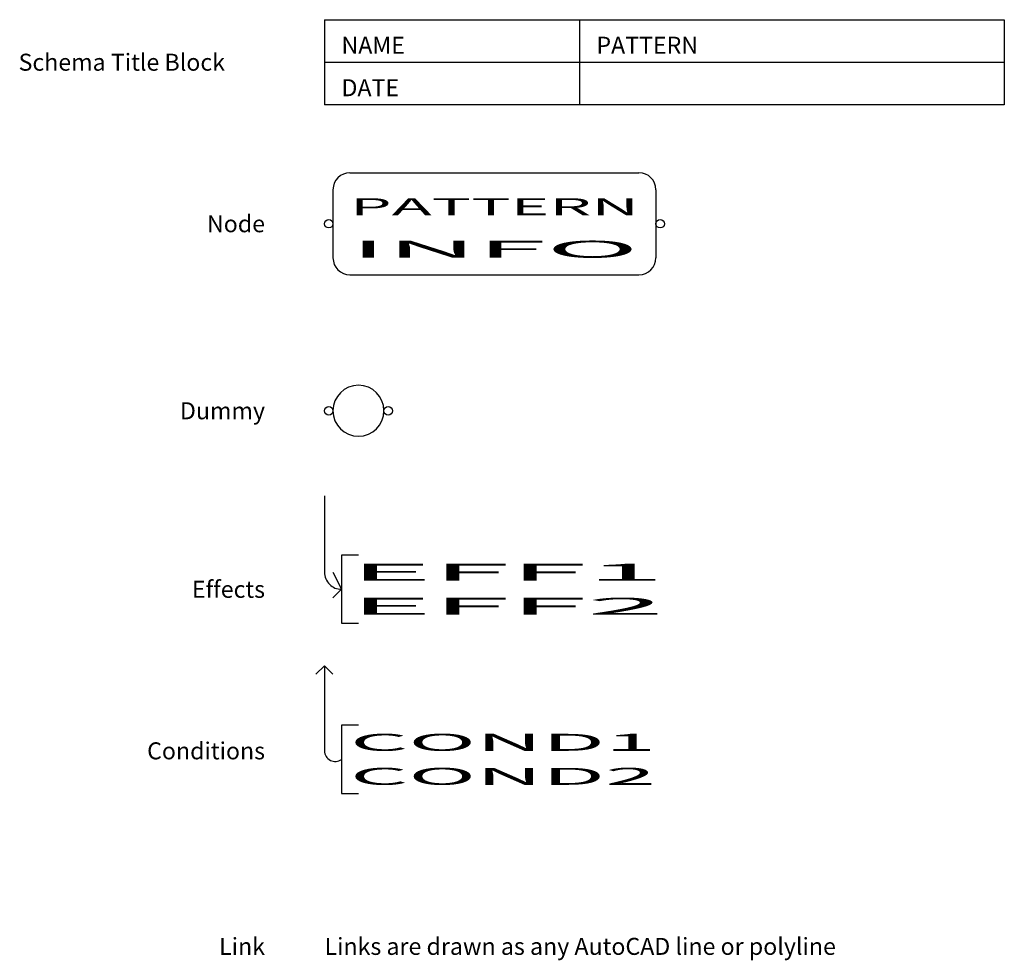
# Model space of a CAD drawing. Extents: x 10 to 300, y 48 to 325.
import ezdxf
from ezdxf.enums import TextEntityAlignment as Align

# ---------------------------------------------------------------- set-up
doc = ezdxf.new("R2010")
doc.units = 0
doc.header["$LTSCALE"] = 25
doc.layers.get('0').update_dxf_attribs({"linetype": 'CONTINUOUS'})
doc.styles.get("Standard").update_dxf_attribs({"font": 'simplex'})

msp = doc.modelspace()

# ---------------------------------------------------------------- linework, layer by layer
at = {"color": 0}
for p, q in [((100, 325), (100, 300)), ((100, 325), (300, 325)), ((175, 325), (175, 300)), ((300, 325), (300, 300)), ((100, 312.5), (300, 312.5)), ((300, 300), (100, 300)), ((107.5, 280), (192.5, 280)), ((102.5, 275), (102.5, 255)), ((197.5, 275), (197.5, 255)), ((107.5, 250), (192.5, 250)), ((105, 167.5), (105, 147.5)), ((110, 167.5), (105, 167.5)), ((102.5, 162.5), (105, 157.5)), ((105, 157.5), (102.5, 155)), ((105, 147.5), (110, 147.5)), ((100, 135), (97.5, 132.5)), ((100, 135), (102.5, 132.5)), ((110, 117.5), (105, 117.5)), ((105, 117.5), (105, 97.5)), ((105, 97.5), (110, 97.5))]:
    msp.add_line(p, q, dxfattribs=at)
for points in [[(100, 185), (100, 162.5, 0.414214), (105, 157.5, -0.216609)], [(100, 135), (100, 110, 0.618034), (105, 107.5, 3)]]:
    msp.add_lwpolyline(points, format="xyb", dxfattribs=at)
for centre in [(101.25, 265), (198.75, 265), (101.25, 210), (118.75, 210)]:
    msp.add_circle(centre, 1.25, dxfattribs=at)
for centre, radius, start, end in [((107.5, 275), 5, 90, 180), ((192.5, 275), 5, 0, 90), ((107.5, 255), 5, 180, 270), ((192.5, 255), 5, 270, 0), ((110, 210), 7.5, 90, 270), ((110, 210), 7.5, 270, 90)]:
    msp.add_arc(centre, radius, start, end, dxfattribs=at)

# ---------------------------------------------------------------- texts
for s, p in [('Schema Title Block', (10, 310)), ('Links are drawn as any AutoCAD line or polyline', (100, 50))]:
    msp.add_text(s, height=5, dxfattribs=at).set_placement(p)
for s, p in [('Node', (82.5, 262.5)), ('Dummy', (82.5, 207.5)), ('Effects', (82.5, 155)), ('Conditions', (82.5, 107.5)), ('Link', (82.5, 50))]:
    msp.add_text(s, height=5, dxfattribs=at).set_placement(p, align=Align.RIGHT)
for tag, p in [('NAME', (105, 315)), ('PATTERN', (180, 315)), ('DATE', (105, 302.5))]:
    msp.add_attdef(tag, p, '', height=5, dxfattribs=at)
for tag, width, p, p2 in [('PATTERN', 2.684211, (107.5, 267.5), (192.5, 267.5)), ('INFO', 5.578125, (107.5, 255), (192.5, 255)), ('EFF1', 6.475, (107.5, 160), (200, 160)), ('EFF2', 5.630435, (107.5, 150), (200, 150)), ('COND1', 4.153846, (107.5, 110), (197.5, 110)), ('COND2', 3.78, (107.5, 100), (197.5, 100))]:
    msp.add_attdef(tag, text='', height=5, dxfattribs=dict(at, width=width)).set_placement(p, p2, align=Align.FIT)

doc.saveas('drawing.dxf')
